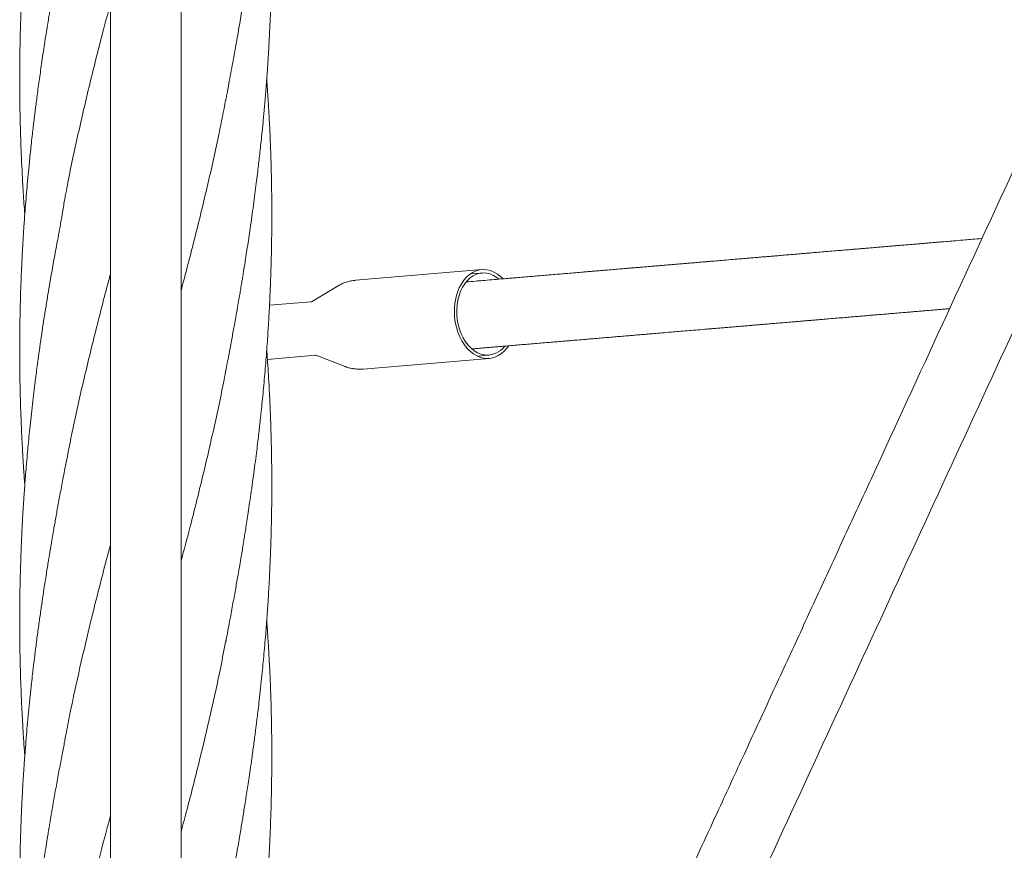
# Model space of a CAD drawing. Units: millimetres. Extents: x 123 to 456, y 123 to 359.
# Drawn here: x 200 to 214, y 230 to 242 of the extents above; entities that cross this region are included whole.
import ezdxf

# ---------------------------------------------------------------- set-up
doc = ezdxf.new("R2010")
doc.units = ezdxf.units.MM

msp = doc.modelspace()

# ---------------------------------------------------------------- linework, layer by layer
at = {"color": 7, "linetype": 'Continuous', "lineweight": 18}
for p, q in [((200.8821, 296.8019), (200.8821, 209.4519)), ((201.9321, 209.4519), (201.9321, 296.8019)), ((206.4049, 238.2103), (204.529, 238.0523)), ((206.4091, 238.1604), (206.2342, 238.1457)), ((204.2715, 237.9701), (203.8712, 237.734)), ((203.8638, 237.7329), (203.248, 237.681)), ((203.2167, 236.8755), (203.9309, 236.9357)), ((203.9384, 236.9357), (204.3725, 236.7699)), ((204.6402, 236.732), (206.5161, 236.8899)), ((206.3369, 236.925), (206.5119, 236.9398))]:
    msp.add_line(p, q, dxfattribs=at)
at = {"color": 7, "linetype": 'Continuous', "lineweight": 18, "flags": 128}
for points in [[(206.4408, 236.8924), (206.3873, 236.9049), (206.3347, 236.9261), (206.2839, 236.9557), (206.2355, 236.9934), (206.1901, 237.0386), (206.1484, 237.0907), (206.1109, 237.1491), (206.0781, 237.2128), (206.0505, 237.2811), (206.0284, 237.3531), (206.0122, 237.4277), (206.002, 237.504), (205.9981, 237.5809), (206.0004, 237.6573), (206.0089, 237.7324), (206.0235, 237.8049), (206.0441, 237.8741), (206.0702, 237.9388), (206.1017, 237.9983), (206.138, 238.0517), (206.1787, 238.0983), (206.2231, 238.1376), (206.2708, 238.1688), (206.3211, 238.1917), (206.3732, 238.206), (206.4265, 238.2113), (206.4803, 238.2078), (206.5338, 238.1953), (206.5863, 238.1741), (206.6371, 238.1445), (206.6856, 238.1068), (206.7192, 238.0743)], [(206.4423, 236.9421), (206.3909, 236.9542), (206.3406, 236.975), (206.292, 237.0042), (206.2458, 237.0414), (206.2028, 237.086), (206.1636, 237.1374), (206.1287, 237.1947), (206.0986, 237.2573), (206.0738, 237.3241), (206.0546, 237.3942), (206.0414, 237.4666), (206.0342, 237.5402), (206.0333, 237.614), (206.0387, 237.6868), (206.0501, 237.7577), (206.0676, 237.8255), (206.0908, 237.8893), (206.1193, 237.9481), (206.1529, 238.0011), (206.1909, 238.0476), (206.2329, 238.0868), (206.2782, 238.1182), (206.3261, 238.1413), (206.376, 238.1558), (206.4272, 238.1614), (206.4788, 238.1581), (206.5302, 238.146), (206.5805, 238.1252), (206.6291, 238.096), (206.6634, 238.0692)], [(206.8013, 237.0737), (206.7831, 237.0485), (206.7424, 237.0019), (206.6979, 236.9626), (206.6503, 236.9314), (206.6, 236.9084), (206.5479, 236.8942), (206.4946, 236.8888), (206.4408, 236.8924)]]:
    msp.add_lwpolyline(points, dxfattribs=at)
at = {"color": 7, "linetype": 'Continuous', "lineweight": 18}
msp.add_arc((206.4824, 237.2707), 0.3311, 263.03329, 323.17584, dxfattribs=at)
for points, knots in [([(284.5393, 294.0547), (284.4278, 293.9348), (284.1344, 293.6193), (283.665, 293.1146), (283.1371, 292.5471), (282.6115, 291.9819), (282.0894, 291.4205), (281.5721, 290.8643), (281.0769, 290.3319), (280.6038, 289.8233), (280.153, 289.3385), (279.7243, 288.8775), (279.3177, 288.4404), (278.9334, 288.0272), (278.5712, 287.6378), (278.2533, 287.296), (277.9769, 286.9988), (277.7368, 286.7406), (277.5034, 286.4896), (277.2718, 286.2406), (276.8004, 285.7337), (276.0854, 284.965), (275.1231, 283.9303), (274.1488, 282.8828), (273.1636, 281.8235), (271.7624, 280.3169), (269.9486, 278.3667), (267.7245, 275.9754), (265.4995, 273.583), (263.1322, 271.0377), (260.6227, 268.3394), (257.9708, 265.4881), (255.3183, 262.6361), (252.6652, 259.7835), (250.0117, 256.9305), (247.3984, 254.1206), (244.8255, 251.3541), (242.293, 248.6312), (239.7609, 245.9087), (237.2292, 243.1866), (234.6981, 240.4652), (232.1678, 237.7446), (229.6383, 235.0248), (227.7153, 232.9572), (226.3982, 231.541), (225.6865, 230.7758), (224.9749, 230.0107), (224.2634, 229.2457), (223.5523, 228.4811), (222.8458, 227.7215), (222.127, 226.9486), (221.4019, 226.169), (220.6729, 225.3852), (219.9635, 224.6225), (219.2738, 223.8808), (218.751, 223.3187), (218.3841, 222.9243), (218.1618, 222.6852), (217.9252, 222.4308), (217.6737, 222.1604), (217.4091, 221.8759), (217.1315, 221.5774), (216.841, 221.2651), (216.5362, 220.9374), (216.1954, 220.5709), (215.8164, 220.1635), (215.3974, 219.7129), (214.958, 219.2405), (214.4982, 218.7462), (214.0181, 218.2299), (213.5176, 217.6917), (212.9966, 217.1316), (212.4553, 216.5495), (211.8935, 215.9455), (211.3113, 215.3195), (210.7086, 214.6715), (210.0979, 214.0149), (209.5397, 213.4147), (209.1892, 213.0378), (209.0407, 212.8782)], [0, 0, 0, 0, 0.0044484, 0.011713, 0.0187333, 0.0255096, 0.0326815, 0.039558, 0.0461392, 0.0524251, 0.0584156, 0.0641108, 0.0695107, 0.0746153, 0.0794247, 0.0839388, 0.0872785, 0.0904359, 0.093501, 0.0965755, 0.0996594, 0.1122721, 0.12504, 0.1379631, 0.1510413, 0.1642336, 0.1936938, 0.223154, 0.2526142, 0.2820744, 0.317146, 0.3522176, 0.3872893, 0.4223608, 0.4574318, 0.4925015, 0.5259734, 0.5594438, 0.5929124, 0.6263817, 0.6598499, 0.6933192, 0.7267875, 0.7602568, 0.7696816, 0.7791062, 0.7885309, 0.7979556, 0.8073805, 0.8167927, 0.826037, 0.8359594, 0.8456235, 0.8550292, 0.8641765, 0.8730652, 0.8758324, 0.878774, 0.881913, 0.8852495, 0.8887835, 0.8924468, 0.8963009, 0.9003458, 0.9045816, 0.9098733, 0.9154359, 0.9212695, 0.9273745, 0.933751, 0.9403993, 0.9473197, 0.9545123, 0.9619776, 0.9697158, 0.9777273, 0.9860124, 0.9940751, 1, 1, 1, 1]), ([(209.7728, 212.197), (209.8435, 212.273), (210.0967, 212.5452), (210.5262, 213.007), (211.0552, 213.5759), (211.582, 214.1422), (212.1052, 214.7048), (212.6235, 215.2621), (213.1197, 215.7956), (213.5937, 216.3052), (214.0455, 216.791), (214.4751, 217.2529), (214.8826, 217.691), (215.2679, 218.1053), (215.6311, 218.4958), (215.95, 218.8387), (216.2274, 219.137), (216.4681, 219.3958), (216.7018, 219.647), (216.9333, 219.8959), (217.4044, 220.4025), (218.1189, 221.1707), (219.0807, 222.2048), (220.0544, 223.2518), (221.0392, 224.3107), (222.4401, 225.8169), (224.2535, 227.7667), (226.4771, 230.1575), (228.7016, 232.5493), (231.0683, 235.094), (233.5772, 237.7916), (236.2284, 240.6422), (238.8804, 243.4936), (241.5329, 246.3456), (244.1859, 249.1981), (246.799, 252.0078), (249.3722, 254.7744), (251.9052, 257.4979), (254.438, 260.2213), (256.9705, 262.9442), (259.5024, 265.6665), (262.0335, 268.388), (264.5638, 271.1086), (266.4874, 273.1769), (267.8049, 274.5935), (268.5169, 275.3589), (269.2287, 276.1243), (269.9404, 276.8896), (270.6518, 277.6544), (271.3586, 278.4144), (272.0781, 279.188), (272.8039, 279.9684), (273.5338, 280.7532), (274.2442, 281.517), (274.935, 282.2598), (275.4585, 282.8226), (275.8253, 283.2169), (276.0469, 283.4552), (276.2826, 283.7087), (276.5333, 283.9782), (276.7971, 284.2619), (277.0741, 284.5597), (277.3638, 284.8712), (277.668, 285.1983), (278.0082, 285.5641), (278.3865, 285.9708), (278.8049, 286.4207), (279.2436, 286.8924), (279.7027, 287.386), (280.1822, 287.9015), (280.682, 288.4389), (281.2021, 288.9981), (281.7425, 289.5793), (282.3033, 290.1822), (282.8844, 290.807), (283.4858, 291.4536), (284.095, 292.1086), (284.6925, 292.7511), (285.0827, 293.1706), (285.2714, 293.3735)], [0, 0, 0, 0, 0.002821, 0.0101021, 0.0171375, 0.0239274, 0.0311131, 0.0380024, 0.0445957, 0.0508933, 0.0568954, 0.0626022, 0.0680141, 0.0731312, 0.0779538, 0.0824819, 0.0858334, 0.0890033, 0.0920673, 0.0951396, 0.0982214, 0.1108258, 0.1235858, 0.1365017, 0.1495734, 0.1627622, 0.1922156, 0.2216696, 0.2511233, 0.2805769, 0.3156412, 0.3507051, 0.3857691, 0.4208333, 0.4558977, 0.490964, 0.5244393, 0.557917, 0.5913957, 0.6248745, 0.6583535, 0.6918323, 0.7253112, 0.75879, 0.7682177, 0.7776454, 0.7870731, 0.7965008, 0.8059285, 0.8153452, 0.8245987, 0.834532, 0.8442081, 0.853627, 0.8627886, 0.8716927, 0.874456, 0.8773852, 0.8805127, 0.8838385, 0.8873626, 0.8910169, 0.8948624, 0.8988993, 0.9031274, 0.9084105, 0.9139647, 0.9197901, 0.9258867, 0.9322546, 0.9388937, 0.945804, 0.9529857, 0.9604386, 0.9681629, 0.9761585, 0.9844254, 0.9924684, 1, 1, 1, 1]), ([(238.8028, 292.7967), (238.7474, 292.6764), (238.6059, 292.3695), (238.3868, 291.8944), (238.1493, 291.3794), (237.9279, 290.8992), (237.7181, 290.4441), (237.5202, 290.0149), (237.3347, 289.6127), (237.162, 289.2381), (237.0024, 288.8921), (236.8533, 288.5687), (236.7102, 288.2582), (236.4281, 287.6466), (236.0001, 286.7182), (235.4235, 285.4679), (234.8374, 284.1968), (234.247, 282.9163), (233.3825, 281.0416), (232.2454, 278.5755), (230.8363, 275.5194), (229.5445, 272.718), (228.3706, 270.1721), (227.3119, 267.8761), (226.2486, 265.5702), (225.3763, 263.6785), (224.6947, 262.2001), (224.2034, 261.1346), (223.7038, 260.0512), (223.1954, 258.9487), (222.6782, 257.8269), (222.1515, 256.6847), (221.7454, 255.8041), (221.4625, 255.1904), (221.319, 254.8792), (221.1892, 254.5978), (221.0734, 254.3466), (220.9582, 254.0968), (220.8421, 253.8451), (220.6556, 253.4405), (220.3965, 252.8786), (220.0409, 252.1074), (219.6559, 251.2726), (219.2421, 250.375), (218.773, 249.3577), (218.2481, 248.2194), (217.6668, 246.9586), (217.0793, 245.6846), (215.9832, 243.3075), (214.3815, 239.8338), (212.846, 236.5037), (211.8819, 234.4128), (211.4887, 233.5602), (211.0957, 232.7078), (210.7035, 231.8574), (210.3156, 231.016), (209.9751, 230.2776), (209.6829, 229.6439), (209.4372, 229.111), (209.1962, 228.5884), (208.9601, 228.0763), (208.7288, 227.5747), (208.5013, 227.0813), (208.3052, 226.6561), (208.1353, 226.2875), (207.9873, 225.9666), (207.8284, 225.6221), (207.6586, 225.2538), (207.4778, 224.8617), (207.286, 224.4457), (207.0757, 223.9897), (206.8462, 223.4919), (206.5966, 222.9506), (206.3334, 222.3798), (206.0565, 221.7792), (205.7658, 221.1489), (205.4613, 220.4884), (205.1428, 219.7978), (204.8104, 219.0768), (204.4638, 218.3252), (204.1389, 217.6206), (203.9295, 217.1665), (203.8404, 216.9732)], [0, 0, 0, 0, 0.0047484, 0.0121205, 0.0187618, 0.0250875, 0.0310836, 0.0367372, 0.0420363, 0.0469699, 0.0515279, 0.0557039, 0.0597393, 0.0637909, 0.0798611, 0.0964042, 0.1131721, 0.1300657, 0.1469812, 0.1872201, 0.2274812, 0.2677089, 0.2979039, 0.3280811, 0.3584412, 0.3890373, 0.4028558, 0.4168818, 0.4311588, 0.4456887, 0.4604737, 0.4755158, 0.490855, 0.4953011, 0.4997866, 0.5031628, 0.5064294, 0.5097222, 0.5130414, 0.5163871, 0.5257251, 0.535266, 0.5468916, 0.5587525, 0.5707765, 0.5871365, 0.6037927, 0.6206682, 0.6375586, 0.6978758, 0.7581922, 0.7694523, 0.7807126, 0.7919722, 0.8032305, 0.8144141, 0.8253178, 0.8324948, 0.8395365, 0.8464418, 0.8532098, 0.8598394, 0.8663297, 0.8727733, 0.8767031, 0.8809446, 0.8854987, 0.8903668, 0.8955501, 0.90105, 0.9068679, 0.9136367, 0.9207942, 0.9283425, 0.9362839, 0.9446209, 0.9533557, 0.962491, 0.9720293, 0.9819733, 0.9923258, 1, 1, 1, 1]), ([(204.7487, 216.555), (204.7618, 216.5832), (204.8754, 216.8297), (205.0858, 217.2859), (205.3706, 217.9036), (205.6389, 218.4854), (205.891, 219.0322), (206.1327, 219.5563), (206.364, 220.0579), (206.5849, 220.5372), (206.7956, 220.9941), (206.9961, 221.4288), (207.1863, 221.8413), (207.3664, 222.2318), (207.5354, 222.5984), (207.6935, 222.9414), (207.8412, 223.2617), (207.9823, 223.5676), (208.2618, 224.1739), (208.6858, 225.0933), (209.2575, 226.3332), (209.8379, 227.592), (210.9321, 229.965), (212.5376, 233.4468), (214.2998, 237.2685), (215.7101, 240.327), (216.7675, 242.6202), (217.8214, 244.9057), (218.6781, 246.7636), (219.3367, 248.192), (219.7972, 249.1907), (220.2498, 250.1723), (220.6926, 251.1326), (221.1255, 252.0714), (221.5486, 252.989), (221.866, 253.6773), (222.0807, 254.1429), (222.2105, 254.4246), (222.3545, 254.7369), (222.5126, 255.0796), (222.6696, 255.4201), (222.8254, 255.758), (223.0686, 256.2855), (223.3967, 256.997), (223.7929, 257.8562), (224.167, 258.6675), (224.5209, 259.4352), (224.8711, 260.1946), (225.3086, 261.1434), (225.8317, 262.2778), (226.4386, 263.5941), (227.0386, 264.8952), (227.9077, 266.78), (229.0483, 269.2538), (230.4629, 272.3215), (231.8019, 275.2254), (233.0659, 277.9668), (233.9827, 279.9551), (234.6266, 281.3513), (234.9941, 282.1484), (235.3545, 282.93), (235.7063, 283.693), (236.0258, 284.3859), (236.3142, 285.0113), (236.5214, 285.4608), (236.676, 285.796), (236.7825, 286.027), (236.8966, 286.2745), (237.0282, 286.5599), (237.1783, 286.8854), (237.3479, 287.2532), (237.5292, 287.6464), (237.722, 288.0644), (237.9257, 288.5063), (238.1402, 288.9715), (238.3651, 289.4591), (238.5998, 289.9681), (238.844, 290.4977), (239.0972, 291.0468), (239.3589, 291.6144), (239.5644, 292.0602), (239.6827, 292.3166), (239.711, 292.3779)], [0, 0, 0, 0, 0.001121, 0.0097869, 0.0181099, 0.0256451, 0.0328789, 0.0398127, 0.0464482, 0.0527867, 0.0588297, 0.0645785, 0.0700344, 0.0751987, 0.0800724, 0.0845775, 0.0888045, 0.0927777, 0.0967142, 0.1128516, 0.1292438, 0.1458849, 0.1627635, 0.2233198, 0.2838761, 0.3141513, 0.3444327, 0.3746667, 0.4046189, 0.4179601, 0.4311862, 0.4441355, 0.4567978, 0.4691761, 0.4812735, 0.4930912, 0.4964018, 0.499689, 0.5042307, 0.5087538, 0.5132426, 0.5176974, 0.5221183, 0.5341017, 0.5458323, 0.5560947, 0.5661805, 0.5761854, 0.5861208, 0.603689, 0.6210335, 0.6381531, 0.6551169, 0.69553, 0.7359161, 0.7763347, 0.8102592, 0.844217, 0.854875, 0.865412, 0.8757012, 0.8857459, 0.8955495, 0.9030691, 0.9104443, 0.913304, 0.9163083, 0.9195678, 0.9230787, 0.9275804, 0.9324251, 0.9376046, 0.9431099, 0.9489315, 0.955059, 0.9614814, 0.968187, 0.9751631, 0.9823965, 0.989873, 0.9975777, 1, 1, 1, 1]), ([(202.5964, 240.7254), (202.601, 240.7493), (202.6104, 240.7993), (202.6279, 240.897), (202.651, 241.0231), (202.6796, 241.1723), (202.7082, 241.3264), (202.7358, 241.4776), (202.762, 241.6247), (202.787, 241.7677), (202.8184, 241.9528), (202.8577, 242.1908), (202.9057, 242.4919), (202.9454, 242.7521), (202.9761, 242.9637), (202.9972, 243.1135), (203.0165, 243.2549), (203.033, 243.3799), (203.0467, 243.4863), (203.0577, 243.5742), (203.0656, 243.6388), (203.0712, 243.6851), (203.076, 243.7245), (203.0818, 243.7737), (203.0895, 243.8398), (203.0985, 243.9188), (203.1081, 244.0049), (203.1177, 244.0929), (203.1284, 244.1942), (203.1394, 244.3012), (203.1498, 244.4069), (203.1589, 244.5021), (203.168, 244.601), (203.178, 244.7135), (203.1883, 244.8353), (203.1994, 244.9739), (203.2105, 245.1215), (203.2209, 245.2711), (203.2295, 245.4042), (203.2371, 245.5305), (203.2443, 245.6618), (203.2517, 245.8068), (203.2588, 245.9661), (203.2655, 246.1406), (203.2716, 246.331), (203.2767, 246.5364), (203.2796, 246.7081), (203.281, 246.837), (203.2816, 246.9152), (203.2819, 246.9818), (203.282, 247.037), (203.2821, 247.0885), (203.282, 247.148), (203.2817, 247.227), (203.2808, 247.3677), (203.2782, 247.5557), (203.2734, 247.7764), (203.2673, 247.981), (203.2603, 248.1679), (203.253, 248.3358), (203.2458, 248.4794), (203.2394, 248.5984), (203.2343, 248.6866), (203.2305, 248.749), (203.2272, 248.8008), (203.223, 248.8663), (203.2175, 248.9491), (203.2118, 249.03), (203.2081, 249.0802), (203.2066, 249.0993)], [0, 0, 0, 0, 0.0087596, 0.018263, 0.0347785, 0.0534487, 0.072116, 0.090242, 0.1078117, 0.1248329, 0.1414241, 0.1738643, 0.2098467, 0.2493027, 0.2673512, 0.2859991, 0.3032619, 0.3182811, 0.3310538, 0.3415837, 0.3498875, 0.3543121, 0.3582274, 0.364009, 0.3719407, 0.3818631, 0.3922613, 0.4027604, 0.4133569, 0.4284802, 0.4410666, 0.4511459, 0.4625734, 0.4764713, 0.4914219, 0.5061659, 0.5260738, 0.5442324, 0.5597013, 0.573701, 0.5894154, 0.6067062, 0.6256184, 0.6464326, 0.6691628, 0.6937769, 0.7199152, 0.7306042, 0.739922, 0.7478653, 0.7544328, 0.7596833, 0.7662974, 0.7757249, 0.7879553, 0.8166269, 0.8429948, 0.8669357, 0.8898451, 0.9098949, 0.9270361, 0.9412442, 0.9524963, 0.9586074, 0.9635731, 0.9710369, 0.9820463, 0.9931798, 1, 1, 1, 1]), ([(200.2177, 247.4035), (200.2131, 247.3789), (200.2034, 247.3274), (200.1853, 247.2266), (200.1614, 247.0965), (200.132, 246.943), (200.1027, 246.7849), (200.0745, 246.6301), (200.0479, 246.4798), (200.0224, 246.3333), (199.9943, 246.1666), (199.9623, 245.973), (199.9258, 245.7459), (199.8878, 245.5019), (199.8548, 245.2813), (199.8274, 245.0899), (199.8066, 244.9398), (199.7882, 244.8028), (199.7729, 244.6852), (199.7605, 244.5872), (199.7508, 244.5088), (199.7435, 244.449), (199.7364, 244.3897), (199.7272, 244.3117), (199.7147, 244.2026), (199.7007, 244.0757), (199.6868, 243.9454), (199.674, 243.8203), (199.6594, 243.6718), (199.6437, 243.5033), (199.6279, 243.3193), (199.6148, 243.1559), (199.6044, 243.0175), (199.5973, 242.9157), (199.5925, 242.8454), (199.5894, 242.798), (199.5862, 242.7478), (199.5821, 242.6822), (199.5767, 242.5918), (199.5678, 242.4306), (199.5572, 242.2136), (199.5473, 241.9558), (199.5401, 241.7122), (199.5352, 241.4748), (199.5318, 241.1858), (199.5318, 240.8359), (199.5383, 240.4194), (199.552, 239.9776), (199.5722, 239.5669), (199.591, 239.2496), (199.6038, 239.0882), (199.608, 239.0353)], [0, 0, 0, 0, 0.0090111, 0.0188105, 0.0358949, 0.0551588, 0.0742845, 0.0928356, 0.1107964, 0.1281888, 0.1452599, 0.170276, 0.1974055, 0.2265911, 0.2578978, 0.2767917, 0.2955554, 0.3120601, 0.3261965, 0.3379659, 0.3473786, 0.3544558, 0.3594984, 0.3686649, 0.3824212, 0.398568, 0.4141229, 0.4290592, 0.4433685, 0.4673141, 0.4893823, 0.5092456, 0.5257946, 0.538926, 0.5456727, 0.5509563, 0.5558962, 0.5636639, 0.5744441, 0.5882628, 0.6213976, 0.6521865, 0.6805881, 0.7086467, 0.7372103, 0.7840472, 0.8339337, 0.8864063, 0.9422008, 0.9810788, 1, 1, 1, 1]), ([(202.5964, 236.6978), (202.6118, 236.7774), (202.6408, 236.9287), (202.681, 237.1437), (202.7159, 237.3348), (202.7459, 237.5019), (202.771, 237.6447), (202.7916, 237.7635), (202.8085, 237.8615), (202.8234, 237.9499), (202.8372, 238.0326), (202.8507, 238.1143), (202.8644, 238.1986), (202.88, 238.2957), (202.8982, 238.4112), (202.9184, 238.5421), (202.9394, 238.6814), (202.962, 238.8343), (202.9852, 238.9969), (203.0089, 239.169), (203.031, 239.3357), (203.0508, 239.4907), (203.0681, 239.6313), (203.0829, 239.755), (203.0965, 239.8727), (203.1099, 239.9922), (203.1241, 240.1247), (203.1397, 240.2762), (203.1569, 240.452), (203.1756, 240.6566), (203.1919, 240.8499), (203.2048, 241.0166), (203.2137, 241.1393), (203.2207, 241.2413), (203.2259, 241.3211), (203.2303, 241.391), (203.235, 241.4684), (203.2408, 241.569), (203.2496, 241.7351), (203.2596, 241.9513), (203.2687, 242.203), (203.2747, 242.4202), (203.2783, 242.602), (203.2804, 242.7462), (203.2815, 242.8682), (203.2819, 242.9612), (203.2821, 243.0283), (203.2821, 243.0806), (203.282, 243.1405), (203.2817, 243.2141), (203.281, 243.3044), (203.2799, 243.4044), (203.2783, 243.5119), (203.2762, 243.6199), (203.2738, 243.7248), (203.2699, 243.8698), (203.2638, 244.0525), (203.2559, 244.2449), (203.2482, 244.4053), (203.2413, 244.5367), (203.2341, 244.6629), (203.227, 244.7766), (203.2207, 244.8733), (203.2141, 244.9695), (203.2094, 245.0342), (203.2066, 245.0721)], [0, 0, 0, 0, 0.028471, 0.0540851, 0.0768794, 0.0968121, 0.1138663, 0.1280426, 0.1393944, 0.1491907, 0.1599149, 0.1691762, 0.1786089, 0.1902256, 0.2040291, 0.2200098, 0.2370819, 0.253902, 0.2747458, 0.2952901, 0.3155071, 0.3344448, 0.3507572, 0.3658513, 0.37875, 0.392931, 0.4086595, 0.4262598, 0.4472088, 0.4716483, 0.4995626, 0.516454, 0.5313267, 0.5434995, 0.5529669, 0.5599, 0.5685304, 0.5806729, 0.5959748, 0.6280329, 0.6581255, 0.6861644, 0.7058049, 0.7232602, 0.7378242, 0.7494746, 0.7565762, 0.7618718, 0.7681967, 0.7780306, 0.7882104, 0.8005444, 0.8138279, 0.8267152, 0.8392407, 0.8514103, 0.8786489, 0.9047026, 0.920354, 0.936109, 0.9517921, 0.9655328, 0.9768477, 0.9864244, 1, 1, 1, 1]), ([(200.2177, 243.3759), (200.2071, 243.3201), (200.1847, 243.2025), (200.1504, 243.0166), (200.1129, 242.8136), (200.0774, 242.6204), (200.047, 242.4504), (200.0238, 242.3176), (200.0055, 242.2109), (199.9914, 242.1274), (199.9789, 242.0527), (199.9654, 241.9704), (199.9485, 241.8671), (199.9285, 241.7419), (199.9064, 241.6014), (199.8839, 241.4536), (199.8628, 241.3119), (199.8434, 241.1777), (199.8255, 241.051), (199.8083, 240.926), (199.7923, 240.807), (199.7784, 240.7002), (199.7671, 240.6117), (199.7583, 240.542), (199.7504, 240.478), (199.7415, 240.4049), (199.7302, 240.3091), (199.7167, 240.1921), (199.7024, 240.0634), (199.6884, 239.9326), (199.6732, 239.7849), (199.6572, 239.6218), (199.6408, 239.442), (199.6257, 239.2647), (199.6117, 239.0879), (199.6006, 238.9369), (199.5925, 238.8173), (199.587, 238.7328), (199.5821, 238.655), (199.5773, 238.5736), (199.572, 238.4789), (199.565, 238.3468), (199.5572, 238.1802), (199.5494, 237.9842), (199.5429, 237.7855), (199.5383, 237.6002), (199.5352, 237.4308), (199.5333, 237.2855), (199.5324, 237.1584), (199.5321, 237.0604), (199.5321, 236.9868), (199.5322, 236.9252), (199.5325, 236.8576), (199.5331, 236.7758), (199.5341, 236.6792), (199.5365, 236.5148), (199.5415, 236.2875), (199.5491, 236.0549), (199.5563, 235.8748), (199.562, 235.7487), (199.5679, 235.6292), (199.5737, 235.522), (199.5789, 235.4311), (199.5834, 235.3565), (199.5875, 235.2904), (199.5922, 235.2179), (199.5984, 235.1271), (199.6037, 235.052), (199.607, 235.0081), (199.6075, 235.0021)], [0, 0, 0, 0, 0.0198964, 0.0419208, 0.0661426, 0.0924727, 0.1115541, 0.1275263, 0.1403639, 0.1500555, 0.1576092, 0.1672668, 0.1796234, 0.1946636, 0.2121425, 0.2299684, 0.2476144, 0.262893, 0.2780091, 0.2929525, 0.3076536, 0.3205945, 0.3311505, 0.3393221, 0.3455564, 0.3540676, 0.3655059, 0.3798698, 0.3959673, 0.4116051, 0.4267259, 0.4488642, 0.4700259, 0.4911238, 0.5123451, 0.5333023, 0.5451668, 0.555168, 0.5635503, 0.5730109, 0.5843211, 0.5974802, 0.6203382, 0.6439788, 0.6676663, 0.691506, 0.7103433, 0.7283265, 0.7435157, 0.7558483, 0.7633979, 0.7698931, 0.7778759, 0.7876284, 0.7991561, 0.8124609, 0.8464892, 0.8805541, 0.8957531, 0.9109976, 0.9257281, 0.9385557, 0.9494064, 0.958276, 0.9652812, 0.9730644, 0.9842429, 0.9978442, 1, 1, 1, 1]), ([(200.8821, 242.1694), (200.8408, 242.0154), (200.7341, 241.6168), (200.5726, 240.9738), (200.402, 240.2403), (200.2833, 239.6965), (200.2283, 239.3971), (200.2182, 239.3421)], [0, 0, 0, 0, 0.1633718, 0.4229186, 0.682297, 0.9416693, 1, 1, 1, 1]), ([(202.5964, 232.6699), (202.6137, 232.7598), (202.6468, 232.9328), (202.6932, 233.1826), (202.7348, 233.4127), (202.7697, 233.61), (202.7983, 233.7742), (202.8206, 233.9053), (202.839, 234.0157), (202.8544, 234.1091), (202.8681, 234.194), (202.8824, 234.283), (202.8983, 234.3847), (202.9164, 234.503), (202.9366, 234.6383), (202.9592, 234.7912), (202.9836, 234.96), (203.0084, 235.1374), (203.0317, 235.3128), (203.0524, 235.4756), (203.0703, 235.6214), (203.0851, 235.7468), (203.0983, 235.8611), (203.1112, 235.977), (203.1252, 236.1074), (203.1402, 236.2525), (203.1555, 236.4098), (203.1706, 236.5734), (203.1849, 236.7385), (203.1981, 236.9017), (203.2102, 237.061), (203.2206, 237.2105), (203.2291, 237.3421), (203.2357, 237.4526), (203.2411, 237.5479), (203.246, 237.6387), (203.2507, 237.7326), (203.2553, 237.8327), (203.2601, 237.9439), (203.265, 238.0724), (203.2701, 238.2239), (203.2748, 238.3995), (203.2782, 238.5651), (203.2802, 238.7096), (203.2813, 238.8195), (203.2819, 238.9154), (203.2821, 238.9952), (203.2821, 239.0589), (203.282, 239.1137), (203.2817, 239.1733), (203.2812, 239.2504), (203.2802, 239.3482), (203.2787, 239.4574), (203.2767, 239.5696), (203.2742, 239.679), (203.2702, 239.8311), (203.264, 240.0218), (203.2555, 240.2269), (203.2474, 240.395), (203.2405, 240.524), (203.2343, 240.6318), (203.229, 240.7178), (203.225, 240.7797), (203.2217, 240.8296), (203.2182, 240.882), (203.2132, 240.9535), (203.2092, 241.0097), (203.2068, 241.0421), (203.2067, 241.0436)], [0, 0, 0, 0, 0.0320917, 0.0617666, 0.0891991, 0.1143935, 0.1325426, 0.1483859, 0.1616536, 0.1723631, 0.1820116, 0.1922007, 0.204443, 0.2187396, 0.2350416, 0.2532864, 0.2734613, 0.295273, 0.316273, 0.3358875, 0.3534745, 0.3684915, 0.3807972, 0.3944469, 0.4100144, 0.4275248, 0.446433, 0.4663794, 0.4860988, 0.5055687, 0.5248275, 0.5431413, 0.5590991, 0.5719479, 0.5827106, 0.5932428, 0.6044625, 0.616363, 0.6291035, 0.6443089, 0.6624013, 0.6833732, 0.7071975, 0.7217193, 0.7351031, 0.7465537, 0.7560837, 0.7636836, 0.7693737, 0.7756864, 0.7850202, 0.7970003, 0.8106974, 0.8241167, 0.8371846, 0.8498964, 0.8785872, 0.905489, 0.9233621, 0.9388342, 0.9517017, 0.9619699, 0.9696575, 0.9738576, 0.9798648, 0.9883959, 0.9994561, 1, 1, 1, 1]), ([(202.5957, 240.7325), (202.5641, 240.5684), (202.4851, 240.1599), (202.3383, 239.5069), (202.1604, 238.7731), (202.0233, 238.2382), (201.9445, 237.9479), (201.9321, 237.9022)], [0, 0, 0, 0, 0.1739077, 0.4330104, 0.6922691, 0.9516225, 1, 1, 1, 1]), ([(200.2177, 239.348), (200.2127, 239.3208), (200.2021, 239.263), (200.1864, 239.1667), (200.1677, 239.0526), (200.145, 238.9188), (200.1174, 238.7643), (200.0859, 238.5972), (200.0532, 238.4219), (200.021, 238.2436), (199.9896, 238.0655), (199.9583, 237.8817), (199.9269, 237.6922), (199.8958, 237.4965), (199.8659, 237.3007), (199.8377, 237.1082), (199.813, 236.9323), (199.7926, 236.7816), (199.777, 236.6618), (199.7665, 236.5793), (199.76, 236.5272), (199.7557, 236.4925), (199.7502, 236.4478), (199.7423, 236.3834), (199.7287, 236.2689), (199.7111, 236.1156), (199.6915, 235.9352), (199.674, 235.7653), (199.6585, 235.6066), (199.6438, 235.4471), (199.6302, 235.2909), (199.6181, 235.1426), (199.6086, 235.0187), (199.6015, 234.9202), (199.5966, 234.8502), (199.5928, 234.7938), (199.5888, 234.7342), (199.5836, 234.6515), (199.5773, 234.5462), (199.5707, 234.4274), (199.5625, 234.2677), (199.5541, 234.0794), (199.5461, 233.861), (199.541, 233.6836), (199.5377, 233.5395), (199.5356, 233.428), (199.534, 233.3127), (199.5328, 233.2001), (199.5322, 233.0983), (199.5321, 233.0159), (199.5321, 232.9552), (199.5322, 232.9087), (199.5323, 232.8658), (199.5326, 232.816), (199.5332, 232.7423), (199.5342, 232.64), (199.5363, 232.5048), (199.5396, 232.3467), (199.5445, 232.166), (199.5515, 231.9626), (199.5591, 231.7812), (199.5666, 231.6276), (199.5727, 231.5111), (199.5789, 231.403), (199.5843, 231.313), (199.5892, 231.2361), (199.5946, 231.1555), (199.6007, 231.0669), (199.6053, 231.0036), (199.6075, 230.974)], [0, 0, 0, 0, 0.01024158, 0.0217098, 0.03453675, 0.05078661, 0.0690337, 0.08945265, 0.11090335, 0.13235783, 0.15378647, 0.17515977, 0.19864473, 0.22217688, 0.24571842, 0.26923008, 0.29156664, 0.30913946, 0.32350628, 0.33464385, 0.33877112, 0.3421977, 0.34703681, 0.35471179, 0.36522005, 0.38788242, 0.40941141, 0.42962131, 0.44853816, 0.46613649, 0.48660126, 0.50444535, 0.51922357, 0.53096639, 0.53969481, 0.54423738, 0.55113231, 0.56098333, 0.57379239, 0.58878851, 0.60340982, 0.63088631, 0.65606804, 0.68148554, 0.69426668, 0.70755143, 0.72133189, 0.73547544, 0.74778712, 0.75770545, 0.76488269, 0.76949497, 0.7743037, 0.78023352, 0.78728543, 0.80063474, 0.81675147, 0.83560453, 0.85712211, 0.88132064, 0.90829214, 0.92195861, 0.93622501, 0.9499011, 0.96063254, 0.96836101, 0.97740443, 0.98942834, 1, 1, 1, 1]), ([(213.8466, 238.6738), (213.8438, 238.6736), (213.7964, 238.6696), (213.7132, 238.6626), (213.5837, 238.6517), (213.463, 238.6415), (213.3409, 238.6312), (213.2405, 238.6228), (213.1523, 238.6153), (213.0768, 238.609), (213.0064, 238.603), (212.9436, 238.5978), (212.885, 238.5928), (212.8226, 238.5876), (212.7472, 238.5812), (212.6659, 238.5744), (212.5895, 238.5679), (212.5236, 238.5624), (212.4601, 238.557), (212.3896, 238.5511), (212.3082, 238.5442), (212.2223, 238.537), (212.142, 238.5303), (212.0715, 238.5243), (212.0141, 238.5195), (211.9599, 238.5149), (211.9031, 238.5101), (211.8317, 238.5041), (211.7439, 238.4967), (211.6413, 238.4881), (211.5267, 238.4784), (211.4198, 238.4694), (211.3274, 238.4616), (211.2526, 238.4554), (211.1937, 238.4504), (211.1456, 238.4464), (211.1024, 238.4427), (211.0474, 238.4381), (210.9756, 238.432), (210.8842, 238.4243), (210.7942, 238.4168), (210.7142, 238.41), (210.6498, 238.4046), (210.5901, 238.3996), (210.5253, 238.3941), (210.4506, 238.3878), (210.3742, 238.3814), (210.2913, 238.3744), (210.1929, 238.3661), (210.0759, 238.3563), (209.9552, 238.3461), (209.8611, 238.3382), (209.7889, 238.3321), (209.7275, 238.327), (209.6549, 238.3208), (209.5795, 238.3145), (209.5109, 238.3087), (209.4517, 238.3037), (209.3921, 238.2987), (209.326, 238.2931), (209.2577, 238.2874), (209.1964, 238.2822), (209.1429, 238.2777), (209.092, 238.2734), (209.0376, 238.2689), (208.9788, 238.2639), (208.9133, 238.2584), (208.8415, 238.2523), (208.7695, 238.2463), (208.7046, 238.2408), (208.6478, 238.236), (208.59, 238.2312), (208.5201, 238.2253), (208.4293, 238.2176), (208.3293, 238.2092), (208.2349, 238.2012), (208.1567, 238.1947), (208.0911, 238.1892), (208.0329, 238.1843), (207.974, 238.1793), (207.8974, 238.1728), (207.8006, 238.1647), (207.6929, 238.1556), (207.5916, 238.1471), (207.491, 238.1386), (207.382, 238.1295), (207.2777, 238.1207), (207.179, 238.1124), (207.0811, 238.1041), (206.979, 238.0955), (206.881, 238.0873), (206.7884, 238.0795), (206.6809, 238.0704), (206.5565, 238.0599), (206.428, 238.0491), (206.3012, 238.0384), (206.2208, 238.0317), (206.1754, 238.0279)], [0, 0, 0, 0, 0.0011066, 0.01859236, 0.03234136, 0.05119206, 0.06600085, 0.08021598, 0.09040975, 0.10033927, 0.10974322, 0.11803349, 0.12495456, 0.1325695, 0.14226312, 0.15442941, 0.16451596, 0.17230917, 0.18021937, 0.18920633, 0.19969305, 0.21185646, 0.2228877, 0.23139481, 0.23953876, 0.24507776, 0.25208065, 0.26139183, 0.27296849, 0.28695343, 0.30321657, 0.31751489, 0.32951205, 0.33910162, 0.34632839, 0.35223619, 0.35783995, 0.36313191, 0.37369081, 0.38604919, 0.39903352, 0.40890424, 0.41717977, 0.42404862, 0.43233189, 0.44263297, 0.45338108, 0.46219057, 0.47489195, 0.49170102, 0.50801785, 0.52202893, 0.52845547, 0.53621884, 0.54597925, 0.55681597, 0.56572515, 0.57282184, 0.58000466, 0.58892567, 0.59856903, 0.60662771, 0.61297529, 0.61960291, 0.62662237, 0.63422767, 0.64240726, 0.6521466, 0.66240737, 0.67082568, 0.67767177, 0.68451783, 0.69326903, 0.70486722, 0.71921746, 0.73189375, 0.7420122, 0.75026587, 0.7581664, 0.765696, 0.77377881, 0.78850445, 0.80333561, 0.81488507, 0.8282309, 0.84291541, 0.85759612, 0.86878919, 0.88132656, 0.89611333, 0.90878572, 0.9195156, 0.9321614, 0.95095699, 0.96844275, 0.98219175, 1, 1, 1, 1]), ([(200.8821, 238.1434), (200.8726, 238.1087), (200.7968, 237.8294), (200.6621, 237.3058), (200.4835, 236.5724), (200.3326, 235.9029), (200.2502, 235.4779), (200.2152, 235.2974)], [0, 0, 0, 0, 0.0366203, 0.2943298, 0.55198, 0.8097323, 1, 1, 1, 1]), ([(204.5291, 238.0513), (204.5169, 238.0505), (204.4819, 238.048), (204.4253, 238.0355), (204.3607, 238.0145), (204.3087, 237.9919), (204.2798, 237.9742), (204.2701, 237.9682)], [0, 0, 0, 0, 0.132791, 0.3829072, 0.6303288, 0.8755161, 1, 1, 1, 1]), ([(203.8722, 237.7346), (203.871, 237.7342), (203.8691, 237.7334), (203.8652, 237.7332), (203.8638, 237.7331)], [0, 0, 0, 0, 0.6230948, 1, 1, 1, 1]), ([(211.6018, 237.4812), (211.642, 237.4846), (211.7167, 237.4909), (211.8251, 237.5), (211.9189, 237.508), (212.0033, 237.5151), (212.086, 237.522), (212.1708, 237.5292), (212.2544, 237.5362), (212.3375, 237.5432), (212.4253, 237.5506), (212.5153, 237.5582), (212.6057, 237.5658), (212.6926, 237.5731), (212.7782, 237.5803), (212.8624, 237.5874), (212.9427, 237.5941), (213.0234, 237.6009), (213.1009, 237.6075), (213.1752, 237.6137), (213.2418, 237.6193), (213.3045, 237.6246), (213.3464, 237.6281), (213.3652, 237.6297)], [0, 0, 0, 0, 0.0687641, 0.1276117, 0.178218, 0.2256611, 0.2717871, 0.3229237, 0.3691564, 0.4146491, 0.4654875, 0.5168935, 0.5696962, 0.6187789, 0.6645419, 0.7165472, 0.7612484, 0.8017024, 0.8546214, 0.8930848, 0.9283638, 0.968004, 1, 1, 1, 1]), ([(206.2596, 237.0314), (206.2715, 237.0324), (206.309, 237.0356), (206.3709, 237.0408), (206.4424, 237.0468), (206.5118, 237.0526), (206.5799, 237.0584), (206.6449, 237.0639), (206.7135, 237.0696), (206.7963, 237.0766), (206.898, 237.0852), (207.0067, 237.0943), (207.1161, 237.1035), (207.2251, 237.1127), (207.3333, 237.1218), (207.4363, 237.1305), (207.5365, 237.1389), (207.6333, 237.1471), (207.731, 237.1553), (207.8347, 237.164), (207.9362, 237.1726), (208.0348, 237.1809), (208.1276, 237.1887), (208.226, 237.197), (208.3259, 237.2054), (208.4232, 237.2136), (208.5195, 237.2217), (208.6106, 237.2294), (208.6967, 237.2366), (208.7845, 237.244), (208.8746, 237.2516), (208.9779, 237.2603), (209.0938, 237.2701), (209.2167, 237.2804), (209.3406, 237.2908), (209.4619, 237.301), (209.5914, 237.312), (209.7008, 237.3212), (209.7919, 237.3288), (209.8665, 237.3351), (209.9439, 237.3416), (210.0253, 237.3485), (210.109, 237.3555), (210.1911, 237.3624), (210.2678, 237.3689), (210.3296, 237.3741), (210.3833, 237.3786), (210.4388, 237.3833), (210.5016, 237.3886), (210.5756, 237.3948), (210.6554, 237.4015), (210.7462, 237.4092), (210.8415, 237.4172), (210.9407, 237.4256), (211.0265, 237.4328), (211.0938, 237.4385), (211.1477, 237.443), (211.2054, 237.4479), (211.255, 237.452), (211.2911, 237.4551), (211.3123, 237.4569), (211.3342, 237.4587), (211.3682, 237.4616), (211.4232, 237.4662), (211.5039, 237.473), (211.5666, 237.4783), (211.6018, 237.4812)], [0, 0, 0, 0, 0.0066741, 0.0210912, 0.0347876, 0.0468121, 0.060118, 0.0730967, 0.083293, 0.0986389, 0.1197595, 0.1400695, 0.1600954, 0.1806523, 0.2017865, 0.2207913, 0.2380516, 0.2586768, 0.2744682, 0.2934087, 0.3165187, 0.3331364, 0.3484969, 0.3674694, 0.3864549, 0.4041508, 0.4235284, 0.4403848, 0.4554017, 0.4721728, 0.4891183, 0.5065254, 0.5297774, 0.5545042, 0.5752186, 0.5995927, 0.6226561, 0.6478419, 0.6611971, 0.673775, 0.6895987, 0.7047627, 0.7195371, 0.7365894, 0.7509464, 0.7626199, 0.7712852, 0.7812081, 0.7937863, 0.806417, 0.8227306, 0.8388944, 0.8570092, 0.8764651, 0.8948366, 0.9047973, 0.9142256, 0.9254276, 0.9371544, 0.9418313, 0.9456493, 0.9489927, 0.9543221, 0.9652329, 0.9804983, 1, 1, 1, 1]), ([(202.5964, 228.6419), (202.5992, 228.6568), (202.6056, 228.6911), (202.6171, 228.7551), (202.6319, 228.8355), (202.6503, 228.9346), (202.6723, 229.0514), (202.6987, 229.1913), (202.7268, 229.3432), (202.7544, 229.496), (202.779, 229.6352), (202.8006, 229.7599), (202.8197, 229.872), (202.8367, 229.9739), (202.8527, 230.0711), (202.8687, 230.1701), (202.8853, 230.2737), (202.9027, 230.3845), (202.9208, 230.5022), (202.9404, 230.6318), (202.9619, 230.7786), (202.9816, 230.9164), (202.9988, 231.0402), (203.0128, 231.143), (203.0259, 231.2419), (203.037, 231.3271), (203.0451, 231.3903), (203.0507, 231.4346), (203.055, 231.4696), (203.0594, 231.505), (203.0673, 231.5694), (203.0796, 231.6711), (203.0967, 231.8183), (203.1158, 231.991), (203.1399, 232.2201), (203.167, 232.5006), (203.1896, 232.7643), (203.2047, 232.9601), (203.2128, 233.071), (203.2189, 233.1594), (203.2247, 233.2463), (203.2316, 233.3549), (203.2397, 233.4925), (203.2479, 233.6463), (203.2552, 233.8003), (203.2612, 233.943), (203.2659, 234.0715), (203.2699, 234.1944), (203.2732, 234.3097), (203.2758, 234.4216), (203.2779, 234.5271), (203.2796, 234.6336), (203.2809, 234.7417), (203.2817, 234.8479), (203.2821, 234.9465), (203.2821, 235.0349), (203.2818, 235.1217), (203.2813, 235.2197), (203.28, 235.3391), (203.2773, 235.5247), (203.2718, 235.7618), (203.2628, 236.0275), (203.2524, 236.2674), (203.2413, 236.484), (203.2295, 236.6849), (203.2186, 236.8498), (203.211, 236.9577), (203.2074, 237.005), (203.2066, 237.016)], [0, 0, 0, 0, 0.0056985, 0.0130804, 0.0226008, 0.034345, 0.0483563, 0.0644658, 0.0847982, 0.1031784, 0.1195982, 0.1349924, 0.1481007, 0.1600071, 0.1716486, 0.183051, 0.1955852, 0.2088203, 0.2227639, 0.237689, 0.2551082, 0.2752338, 0.2869406, 0.2993845, 0.3120236, 0.3222944, 0.3298496, 0.3346193, 0.3381417, 0.3423661, 0.3473065, 0.3611974, 0.3787798, 0.4000062, 0.4230364, 0.460779, 0.5004012, 0.5173529, 0.5308323, 0.5400646, 0.5489873, 0.5619319, 0.5789086, 0.5982585, 0.6169853, 0.6340081, 0.6493235, 0.662978, 0.6779935, 0.6905995, 0.7030278, 0.7157272, 0.7286913, 0.7417244, 0.7537203, 0.7639653, 0.7733658, 0.7847906, 0.79903, 0.816084, 0.8511888, 0.8838731, 0.9111909, 0.9370555, 0.9614121, 0.9830738, 0.9960612, 1, 1, 1, 1]), ([(203.9308, 236.9354), (203.9329, 236.9356), (203.936, 236.9359), (203.9379, 236.9356), (203.9386, 236.9355)], [0, 0, 0, 0, 0.6507662, 1, 1, 1, 1]), ([(202.6001, 236.7253), (202.5908, 236.6744), (202.5369, 236.3789), (202.4195, 235.8387), (202.2498, 235.1049), (202.0857, 234.4505), (201.9762, 234.0407), (201.9321, 233.8755)], [0, 0, 0, 0, 0.053645, 0.3110509, 0.5686432, 0.8260611, 1, 1, 1, 1]), ([(204.3703, 236.7712), (204.3722, 236.7703), (204.3962, 236.7597), (204.4397, 236.7475), (204.4817, 236.7398), (204.4999, 236.7365)], [0, 0, 0, 0, 0.0466093, 0.5870774, 1, 1, 1, 1]), ([(204.4999, 236.7365), (204.5214, 236.7341), (204.5662, 236.7291), (204.6135, 236.7286), (204.6385, 236.732), (204.6404, 236.7323)], [0, 0, 0, 0, 0.4628306, 0.9595169, 1, 1, 1, 1]), ([(200.2177, 235.32), (200.2013, 235.2345), (200.17, 235.0711), (200.1265, 234.8368), (200.0879, 234.6244), (200.0561, 234.4456), (200.0307, 234.3011), (200.0117, 234.1914), (199.9972, 234.106), (199.9864, 234.0417), (199.9772, 233.9867), (199.9673, 233.9269), (199.9551, 233.8523), (199.9404, 233.761), (199.9232, 233.6532), (199.9025, 233.5204), (199.8787, 233.3636), (199.8521, 233.1833), (199.8243, 232.9883), (199.7958, 232.779), (199.7726, 232.6004), (199.7559, 232.4669), (199.7466, 232.3907), (199.7393, 232.3301), (199.7306, 232.2569), (199.7185, 232.1529), (199.7015, 232.0005), (199.6823, 231.8198), (199.6626, 231.6223), (199.6446, 231.429), (199.6283, 231.2416), (199.6142, 231.0661), (199.6038, 230.926), (199.5965, 230.8212), (199.5913, 230.7447), (199.5862, 230.6647), (199.5805, 230.5725), (199.5744, 230.4676), (199.5685, 230.3578), (199.5631, 230.2504), (199.5579, 230.1364), (199.553, 230.0206), (199.5489, 229.9089), (199.5458, 229.8165), (199.5432, 229.7316), (199.5406, 229.639), (199.5383, 229.5415), (199.5364, 229.4419), (199.5348, 229.3461), (199.5335, 229.2437), (199.5326, 229.143), (199.5322, 229.054), (199.5321, 228.9841), (199.5321, 228.9138), (199.5323, 228.8252), (199.5332, 228.7019), (199.535, 228.5538), (199.5379, 228.3947), (199.5421, 228.2233), (199.5474, 228.0487), (199.554, 227.873), (199.5611, 227.7106), (199.5684, 227.5631), (199.5756, 227.4314), (199.5829, 227.3086), (199.5911, 227.1783), (199.5994, 227.0561), (199.6054, 226.9758), (199.6076, 226.9467)], [0, 0, 0, 0, 0.0304958, 0.0583311, 0.0836537, 0.1064366, 0.1224553, 0.1357456, 0.1460192, 0.1532855, 0.1589184, 0.1658551, 0.1747761, 0.1856852, 0.1985834, 0.2134576, 0.2332452, 0.2547745, 0.2780265, 0.3031043, 0.3297233, 0.3419432, 0.3509086, 0.3569876, 0.3636698, 0.3771396, 0.3942463, 0.4182811, 0.4419182, 0.4650126, 0.4875284, 0.5090101, 0.5278789, 0.5376943, 0.546537, 0.5552663, 0.5663276, 0.5795812, 0.5928471, 0.6056644, 0.618048, 0.633718, 0.6471313, 0.6580463, 0.6668276, 0.677529, 0.6912259, 0.701768, 0.7132057, 0.7255329, 0.7384481, 0.7492816, 0.7574404, 0.7634818, 0.7744566, 0.7891787, 0.8076359, 0.8274808, 0.846181, 0.8690431, 0.8900318, 0.9091051, 0.9272318, 0.942903, 0.9562671, 0.9712358, 0.9895794, 1, 1, 1, 1]), ([(200.8821, 234.1141), (200.8433, 233.9694), (200.7427, 233.5941), (200.5898, 232.9881), (200.427, 232.2962), (200.3023, 231.7295), (200.2389, 231.3936), (200.219, 231.2881)], [0, 0, 0, 0, 0.1536514, 0.3983881, 0.6433351, 0.8880289, 1, 1, 1, 1]), ([(202.5964, 224.6141), (202.5991, 224.628), (202.6053, 224.6611), (202.6166, 224.7224), (202.6314, 224.8017), (202.6497, 224.9002), (202.6715, 225.0174), (202.6967, 225.1532), (202.7247, 225.3048), (202.7544, 225.4683), (202.7829, 225.6297), (202.8083, 225.7769), (202.8288, 225.8986), (202.8436, 225.9879), (202.8536, 226.0494), (202.8602, 226.09), (202.8672, 226.1329), (202.8765, 226.1911), (202.8898, 226.275), (202.9092, 226.3987), (202.9319, 226.5468), (202.9552, 226.7044), (202.9758, 226.8478), (202.9941, 226.9778), (203.0106, 227.0992), (203.0256, 227.2115), (203.0395, 227.3188), (203.0529, 227.4246), (203.0695, 227.5588), (203.0897, 227.729), (203.1131, 227.9369), (203.137, 228.1647), (203.1613, 228.4123), (203.1811, 228.6357), (203.1963, 228.8231), (203.2066, 228.9577), (203.2142, 229.0638), (203.2192, 229.1366), (203.2223, 229.1834), (203.225, 229.2237), (203.2278, 229.2671), (203.2311, 229.3203), (203.2349, 229.3836), (203.2399, 229.4692), (203.2459, 229.5801), (203.2526, 229.7165), (203.2592, 229.8654), (203.2653, 230.0226), (203.27, 230.1668), (203.2735, 230.2967), (203.2762, 230.4112), (203.2784, 230.5288), (203.2801, 230.6442), (203.2812, 230.7479), (203.2818, 230.8461), (203.2822, 230.9587), (203.2819, 231.1169), (203.2801, 231.3208), (203.2763, 231.5443), (203.2709, 231.7535), (203.2651, 231.9306), (203.2595, 232.0749), (203.2543, 232.1948), (203.2493, 232.299), (203.2443, 232.3969), (203.239, 232.4945), (203.2328, 232.6009), (203.2244, 232.735), (203.2157, 232.866), (203.209, 232.9558), (203.2066, 232.9873)], [0, 0, 0, 0, 0.0051218, 0.0122655, 0.0217026, 0.0333873, 0.0473472, 0.0635935, 0.0821224, 0.1018879, 0.1226295, 0.1403353, 0.1549739, 0.1665305, 0.17252, 0.1771376, 0.1811431, 0.1879581, 0.1979918, 0.211169, 0.2322208, 0.2510201, 0.2675389, 0.2835202, 0.2975499, 0.3109525, 0.3237286, 0.3359247, 0.3488391, 0.3717677, 0.3968402, 0.4233139, 0.4533274, 0.4855345, 0.5032827, 0.5203958, 0.5337144, 0.5412386, 0.5464541, 0.5504844, 0.5556406, 0.5619929, 0.5695512, 0.5783187, 0.5926274, 0.60926, 0.6271753, 0.6459398, 0.6655295, 0.6787993, 0.6924598, 0.7065106, 0.7209277, 0.7337514, 0.7436447, 0.7560542, 0.7740711, 0.8002749, 0.8290587, 0.8540481, 0.8751887, 0.8924665, 0.9057066, 0.9181347, 0.9297949, 0.9407485, 0.9531081, 0.96787, 0.9887388, 1, 1, 1, 1]), ([(202.5987, 232.6922), (202.5735, 232.5601), (202.5045, 232.1976), (202.3734, 231.6046), (202.2057, 230.8991), (202.0574, 230.3137), (201.9618, 229.9588), (201.9321, 229.8485)], [0, 0, 0, 0, 0.1393113, 0.3824834, 0.6255948, 0.8836192, 1, 1, 1, 1]), ([(200.2177, 231.2922), (200.2144, 231.2739), (200.2073, 231.2341), (200.1943, 231.1575), (200.1775, 231.0679), (200.1578, 230.9675), (200.1371, 230.8586), (200.1158, 230.7453), (200.094, 230.6275), (200.0723, 230.5078), (200.0512, 230.3901), (200.0321, 230.2818), (200.0158, 230.1879), (200.0028, 230.1118), (199.9923, 230.0496), (199.9818, 229.987), (199.9688, 229.9081), (199.9513, 229.801), (199.93, 229.6682), (199.9073, 229.523), (199.8852, 229.3787), (199.8652, 229.2445), (199.8453, 229.1084), (199.8262, 228.973), (199.808, 228.8406), (199.7925, 228.725), (199.7795, 228.6257), (199.7685, 228.5398), (199.7581, 228.4564), (199.7465, 228.3625), (199.7327, 228.2475), (199.7169, 228.1113), (199.7003, 227.9614), (199.6823, 227.792), (199.664, 227.6092), (199.6457, 227.4134), (199.629, 227.2226), (199.6147, 227.0449), (199.6045, 226.9071), (199.5975, 226.8072), (199.5922, 226.7302), (199.5864, 226.6397), (199.5783, 226.5092), (199.5696, 226.354), (199.5623, 226.2068), (199.5573, 226.0959), (199.554, 226.0148), (199.5511, 225.9423), (199.5488, 225.8777), (199.5468, 225.8193), (199.5448, 225.7586), (199.5426, 225.6832), (199.54, 225.5873), (199.5375, 225.4763), (199.5354, 225.3601), (199.5338, 225.2441), (199.5328, 225.1397), (199.5323, 225.0549), (199.5321, 224.9958), (199.5321, 224.9496), (199.5321, 224.9057), (199.5322, 224.8544), (199.5325, 224.7801), (199.5332, 224.6786), (199.5347, 224.5461), (199.5372, 224.402), (199.5406, 224.2512), (199.545, 224.0977), (199.5505, 223.937), (199.5572, 223.7692), (199.5652, 223.5972), (199.5727, 223.4553), (199.5787, 223.3513), (199.5824, 223.2904), (199.5855, 223.2395), (199.5887, 223.1886), (199.5927, 223.1277), (199.5981, 223.0481), (199.6031, 222.9769), (199.6066, 222.9304), (199.6075, 222.9186)], [0, 0, 0, 0, 0.0073751, 0.016064, 0.0268024, 0.0393014, 0.052394, 0.066022, 0.0801787, 0.0948552, 0.1091597, 0.1225976, 0.1338709, 0.1430085, 0.1500042, 0.1562728, 0.1655071, 0.1782975, 0.1946416, 0.2130276, 0.2302722, 0.2462676, 0.261066, 0.2789426, 0.2946769, 0.3084091, 0.320239, 0.3301653, 0.3391243, 0.3500644, 0.3637672, 0.3802749, 0.398808, 0.4173734, 0.4408793, 0.4642112, 0.4873887, 0.5091168, 0.527738, 0.536645, 0.5448285, 0.5552987, 0.5689852, 0.5915257, 0.6108246, 0.6216159, 0.6311925, 0.6398312, 0.6475342, 0.6543005, 0.6607344, 0.6692356, 0.6812532, 0.6950561, 0.7089205, 0.7228473, 0.7365413, 0.7462642, 0.7531563, 0.7576881, 0.7627622, 0.7688731, 0.7760192, 0.7893343, 0.8051827, 0.8234156, 0.8408373, 0.8591405, 0.8783088, 0.8983204, 0.9191476, 0.939844, 0.9491116, 0.9563497, 0.9616249, 0.9673111, 0.9745616, 0.9833764, 0.9957711, 1, 1, 1, 1]), ([(200.8821, 230.0879), (200.8252, 229.8738), (200.7034, 229.4151), (200.5299, 228.712), (200.3611, 227.9801), (200.2635, 227.4927), (200.2149, 227.2498)], [0, 0, 0, 0, 0.2263828, 0.4848099, 0.7431715, 1, 1, 1, 1])]:
    msp.add_open_spline(points, degree=3, knots=knots, dxfattribs=at)

doc.saveas('drawing.dxf')
